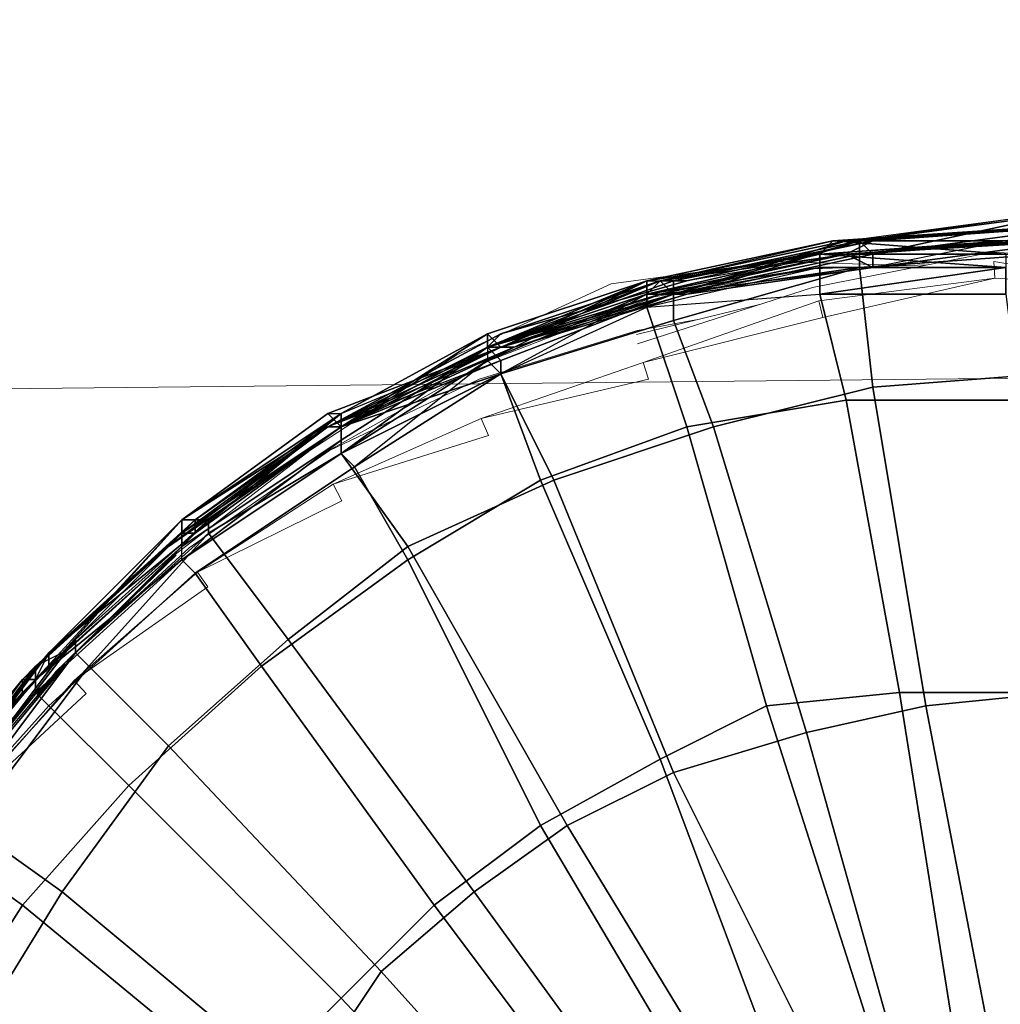
# Model space of a CAD drawing. Units: millimetres. Extents: x 45749 to 55419, y -17279 to -11348.
# Drawn here: x 50143 to 50223, y -14766 to -14685 of the extents above; entities that cross this region are included whole.
import ezdxf

# ---------------------------------------------------------------- set-up
doc = ezdxf.new("R2010")
doc.units = ezdxf.units.MM
doc.header["$PDMODE"] = 3
doc.layers.add('Интерьер - Мебель', color=7, linetype='Continuous', lineweight=25)
doc.layers.add('Интерьер - Мебель_Ном._пера__4', color=104, linetype='Continuous', lineweight=15)
doc.layers.add('размер', color=7, linetype='Continuous')
doc.styles.get("Standard").update_dxf_attribs({"font": 'ariali.ttf', "height": 200})
doc.dimstyles.new('Стиль 150', dxfattribs={"dimtxt": 150, "dimasz": 150, "dimexe": 50, "dimexo": 0, "dimgap": 50, "dimtad": 1, "dimdec": 0, "dimdsep": 32, "dimtxsty": 'Standard', "dimcen": 150, "dimclrd": 256, "dimclre": 256, "dimadec": 0, "dimazin": 0, "dimtfac": 1, "dimtdec": 0, "dimtmove": 0, "dimatfit": 3, "dimfxl": 0, "dimlwd": -1, "dimarcsym": 0})

# ---------------------------------------------------------------- blocks, each defined once
blk = doc.blocks.new('*D25')
at = {"layer": 'Defpoints', "color": 0}
for p in [(47367.61, -13626.728), (53073.571, -15331.017), (54114.511, -15331.017)]:
    blk.add_point(p, dxfattribs=at)
at = {"layer": 'Интерьер - Мебель', "lineweight": -2}
for p, q in [((47367.61, -13626.728), (54164.511, -13626.728)), ((53073.571, -15331.017), (54164.511, -15331.017))]:
    blk.add_line(p, q, dxfattribs=at)
at = {"layer": 'Интерьер - Мебель'}
blk.add_line((54114.511, -13776.728), (54114.511, -15181.017), dxfattribs=at)
for points in [[(54089.511, -13776.728), (54139.511, -13776.728), (54114.511, -13626.728)], [(54089.511, -15181.017), (54139.511, -15181.017), (54114.511, -15331.017)]]:
    blk.add_solid(points, dxfattribs=at)
at = {"layer": 'Интерьер - Мебель', "color": 0, "insert": (53962.397, -14492.422), "char_height": 200, "attachment_point": 5, "rotation": 90}
blk.add_mtext('1700', dxfattribs=at)
blk = doc.blocks.new('*D26')
at = {"layer": 'Defpoints', "color": 0}
for p in [(45749.137, -13751.546), (55027.804, -14635.644), (45749.137, -17228.828)]:
    blk.add_point(p, dxfattribs=at)
at = {"layer": 'Интерьер - Мебель', "lineweight": -2}
for p, q in [((45749.137, -13751.546), (45749.137, -17278.828)), ((55027.804, -14635.644), (55027.804, -17278.828))]:
    blk.add_line(p, q, dxfattribs=at)
at = {"layer": 'Интерьер - Мебель'}
blk.add_line((54877.804, -17228.828), (45899.137, -17228.828), dxfattribs=at)
for points in [[(45899.137, -17203.828), (45899.137, -17253.828), (45749.137, -17228.828)], [(54877.804, -17203.828), (54877.804, -17253.828), (55027.804, -17228.828)]]:
    blk.add_solid(points, dxfattribs=at)
at = {"layer": 'Интерьер - Мебель', "color": 0, "insert": (50890.345, -17076.713), "char_height": 200, "attachment_point": 5}
blk.add_mtext('9300', dxfattribs=at)
blk = doc.blocks.new('*D27')
at = {"layer": 'Defpoints', "color": 0}
for p in [(47367.61, -12126.728), (53249.786, -16820.631), (55369.02, -16820.631)]:
    blk.add_point(p, dxfattribs=at)
at = {"layer": 'Интерьер - Мебель', "lineweight": -2}
for p, q in [((47367.61, -12126.728), (55419.02, -12126.728)), ((53249.786, -16820.631), (55419.02, -16820.631))]:
    blk.add_line(p, q, dxfattribs=at)
at = {"layer": 'Интерьер - Мебель'}
blk.add_line((55369.02, -12276.728), (55369.02, -16670.631), dxfattribs=at)
for points in [[(55344.02, -12276.728), (55394.02, -12276.728), (55369.02, -12126.728)], [(55344.02, -16670.631), (55394.02, -16670.631), (55369.02, -16820.631)]]:
    blk.add_solid(points, dxfattribs=at)
at = {"layer": 'Интерьер - Мебель', "color": 0, "insert": (55216.906, -14473.68), "char_height": 200, "attachment_point": 5, "rotation": 90}
blk.add_mtext('4700', dxfattribs=at)

msp = doc.modelspace()

# ---------------------------------------------------------------- linework, layer by layer
at = {"layer": 'Интерьер - Мебель_Ном._пера__4', "color": 7, "linetype": 'Continuous', "lineweight": 15}
for p, q in [((51544.495, -14700.674), (48451.637, -14733.117)), ((50222.343, -14704.236), (50207.71, -14707.133)), ((50222.343, -14704.236), (50235.529, -14704.999)), ((50204.815, -14704.999), (50191.325, -14706.828)), ((50200.31, -14705.609), (50204.738, -14704.999)), ((50204.738, -14704.999), (50204.815, -14704.999)), ((50215.375, -14705.347), (50204.815, -14704.999)), ((50207.787, -14705.608), (50217.02, -14705.29)), ((50222.572, -14706.371), (50222.496, -14704.999)), ((50222.496, -14704.999), (50235.3, -14707.133)), ((50194.831, -14707.895), (50207.787, -14705.608)), ((50191.325, -14706.828), (50178.75, -14712.62)), ((50193.459, -14711.706), (50207.71, -14707.133)), ((50222.572, -14706.371), (50208.244, -14708.2)), ((50222.572, -14706.371), (50208.549, -14709.571)), ((50235.3, -14707.133), (50222.572, -14706.371)), ((50181.417, -14713.078), (50194.831, -14707.895)), ((50193.383, -14710.943), (50203.497, -14708.485)), ((50208.244, -14708.2), (50193.916, -14713.23)), ((50208.244, -14708.2), (50208.549, -14709.571)), ((50193.459, -14710.639), (50198.21, -14709.77)), ((50193.916, -14713.23), (50208.549, -14709.571)), ((50180.578, -14714.602), (50193.459, -14710.639)), ((50178.75, -14712.62), (50166.784, -14720.394)), ((50168.08, -14720.546), (50181.417, -14713.078)), ((50193.916, -14713.23), (50180.731, -14717.803)), ((50193.916, -14713.23), (50194.373, -14714.602)), ((50168.384, -14720.394), (50180.578, -14714.602)), ((50194.373, -14714.602), (50180.731, -14717.803)), ((50180.731, -14717.803), (50168.689, -14723.138)), ((50180.731, -14717.803), (50181.341, -14719.175)), ((50168.689, -14723.138), (50181.341, -14719.175)), ((50155.961, -14728.777), (50166.784, -14720.394)), ((50156.952, -14728.32), (50168.384, -14720.394)), ((50168.08, -14720.546), (50166.978, -14721.369)), ((50168.689, -14723.138), (50157.638, -14730.302)), ((50168.689, -14723.138), (50169.375, -14724.509)), ((50169.375, -14724.509), (50157.638, -14730.302)), ((50146.74, -14737.771), (50156.952, -14728.32)), ((50147.015, -14737.515), (50155.961, -14728.777)), ((50155.885, -14728.93), (50147.087, -14737.449)), ((50157.638, -14730.302), (50147.578, -14739.142)), ((50157.638, -14730.302), (50158.477, -14731.521)), ((50147.578, -14739.142), (50158.477, -14731.521)), ((50137.518, -14748.745), (50146.816, -14737.771)), ((50146.74, -14737.771), (50141.197, -14744.403)), ((50145.801, -14738.786), (50146.283, -14738.228)), ((50145.931, -14738.635), (50146.13, -14738.38)), ((50146.054, -14738.533), (50146.74, -14737.771)), ((50146.13, -14738.38), (50146.265, -14738.248)), ((50146.636, -14737.886), (50146.283, -14738.228)), ((50147.578, -14739.142), (50138.356, -14749.66)), ((50145.597, -14738.99), (50144.606, -14740.057)), ((50145.139, -14739.6), (50146.054, -14738.533)), ((50146.054, -14738.533), (50145.597, -14738.99)), ((50147.578, -14739.142), (50148.569, -14740.209)), ((50144.606, -14740.057), (50145.283, -14739.431)), ((50144.606, -14740.209), (50145.139, -14739.6)), ((50144.606, -14740.057), (50136.375, -14750.117)), ((50148.569, -14740.209), (50138.356, -14749.66))]:
    msp.add_line(p, q, dxfattribs=at)
at = {"layer": 'размер', "color": 7}
for points in [[(50135.793, -14748.784), (50145.533, -14736.879), (50157.438, -14726.057), (50169.342, -14717.399), (50182.329, -14711.988), (50194.234, -14706.577), (50195.316, -14706.577), (50209.385, -14703.33), (50210.468, -14703.33), (50226.701, -14701.165), (50211.55, -14703.33), (50210.468, -14703.33), (50195.316, -14706.577), (50196.398, -14707.659), (50210.468, -14703.33), (50226.701, -14701.165)], [(50227.783, -14701.165), (50211.55, -14703.33), (50196.398, -14707.659), (50197.481, -14707.659), (50183.412, -14711.988), (50169.342, -14718.481), (50155.273, -14728.221), (50156.356, -14727.139), (50144.451, -14737.962), (50143.369, -14739.044), (50155.273, -14728.221), (50144.451, -14739.044), (50143.369, -14739.044), (50155.273, -14728.221), (50156.356, -14727.139), (50168.26, -14718.481), (50155.273, -14728.221), (50168.26, -14718.481), (50181.247, -14711.988), (50182.329, -14711.988), (50183.412, -14711.988), (50197.481, -14707.659), (50212.632, -14704.412), (50211.55, -14703.33), (50212.632, -14703.33), (50227.783, -14702.248)], [(50227.783, -14701.165), (50212.632, -14704.412), (50197.481, -14707.659), (50183.412, -14711.988), (50169.342, -14718.481), (50183.412, -14711.988), (50197.481, -14707.659), (50183.412, -14711.988), (50182.329, -14711.988), (50169.342, -14718.481), (50156.356, -14727.139), (50143.369, -14740.126), (50144.451, -14739.044), (50156.356, -14727.139), (50155.273, -14728.221), (50169.342, -14718.481), (50183.412, -14711.988), (50196.398, -14707.659), (50197.481, -14707.659), (50211.55, -14703.33), (50212.632, -14704.412), (50228.866, -14702.248), (50212.632, -14705.494), (50212.632, -14704.412), (50197.481, -14707.659), (50212.632, -14704.412), (50228.866, -14702.248)], [(50146.615, -14736.879), (50156.356, -14726.057), (50157.438, -14726.057), (50147.698, -14735.797), (50146.615, -14736.879), (50156.356, -14726.057), (50156.356, -14727.139), (50155.273, -14728.221), (50168.26, -14718.481), (50156.356, -14726.057), (50168.26, -14718.481), (50169.342, -14718.481), (50158.52, -14726.057), (50157.438, -14726.057), (50168.26, -14718.481), (50182.329, -14711.988), (50195.316, -14707.659), (50197.481, -14707.659), (50183.412, -14711.988), (50197.481, -14707.659), (50196.398, -14707.659), (50211.55, -14704.412), (50211.55, -14705.494), (50196.398, -14709.823), (50196.398, -14707.659), (50195.316, -14706.577), (50210.468, -14703.33), (50226.701, -14701.165)], [(50226.701, -14702.248), (50211.55, -14703.33), (50196.398, -14706.577), (50196.398, -14707.659), (50211.55, -14703.33), (50210.468, -14703.33), (50226.701, -14701.165)], [(50225.619, -14702.248), (50209.385, -14703.33), (50210.468, -14703.33), (50211.55, -14703.33), (50196.398, -14707.659), (50182.329, -14711.988), (50183.412, -14711.988), (50169.342, -14718.481), (50168.26, -14718.481), (50156.356, -14727.139), (50145.533, -14737.962), (50145.533, -14736.879), (50157.438, -14726.057), (50169.342, -14717.399), (50157.438, -14726.057), (50156.356, -14726.057), (50156.356, -14727.139), (50144.451, -14739.044), (50134.711, -14750.948)], [(50225.619, -14702.248), (50210.468, -14703.33), (50195.316, -14706.577), (50182.329, -14711.988), (50168.26, -14717.399), (50169.342, -14717.399), (50182.329, -14711.988), (50195.316, -14706.577), (50182.329, -14711.988), (50181.247, -14710.906), (50169.342, -14717.399), (50157.438, -14726.057), (50145.533, -14736.879), (50157.438, -14726.057), (50156.356, -14726.057), (50169.342, -14717.399), (50157.438, -14726.057), (50157.438, -14727.139), (50145.533, -14736.879), (50135.793, -14748.784)], [(50223.454, -14703.33), (50208.303, -14704.412), (50194.234, -14706.577), (50209.385, -14703.33), (50225.619, -14702.248)], [(50227.783, -14702.248), (50212.632, -14703.33), (50197.481, -14706.577), (50195.316, -14706.577), (50210.468, -14704.412), (50225.619, -14703.33)], [(50226.701, -14702.248), (50211.55, -14703.33), (50226.701, -14702.248)], [(50223.454, -14704.412), (50208.303, -14704.412), (50209.385, -14703.33), (50194.234, -14706.577), (50195.316, -14706.577), (50182.329, -14711.988), (50195.316, -14706.577), (50210.468, -14703.33), (50209.385, -14703.33), (50194.234, -14706.577), (50181.247, -14711.988), (50181.247, -14713.07), (50182.329, -14714.152), (50170.425, -14721.728), (50169.342, -14720.646), (50156.356, -14729.304), (50157.438, -14730.386), (50170.425, -14721.728), (50182.329, -14714.152), (50185.576, -14722.81), (50174.754, -14729.304), (50170.425, -14721.728), (50169.342, -14720.646), (50181.247, -14713.07), (50194.234, -14707.659), (50194.234, -14706.577), (50181.247, -14710.906), (50182.329, -14711.988), (50168.26, -14717.399), (50169.342, -14718.481), (50155.273, -14728.221), (50143.369, -14740.126), (50143.369, -14739.044), (50144.451, -14737.962), (50134.711, -14750.948)], [(50134.711, -14750.948), (50144.451, -14739.044), (50145.533, -14736.879), (50157.438, -14726.057), (50157.438, -14727.139), (50156.356, -14727.139), (50169.342, -14718.481), (50181.247, -14710.906), (50181.247, -14711.988), (50194.234, -14706.577), (50208.303, -14704.412), (50194.234, -14706.577), (50194.234, -14707.659), (50208.303, -14704.412), (50210.468, -14704.412), (50212.632, -14705.494), (50228.866, -14703.33)], [(50134.711, -14750.948), (50143.369, -14740.126), (50143.369, -14739.044), (50155.273, -14728.221), (50169.342, -14718.481), (50168.26, -14718.481), (50182.329, -14711.988), (50197.481, -14707.659), (50195.316, -14707.659), (50212.632, -14705.494), (50210.468, -14704.412), (50225.619, -14703.33), (50208.303, -14704.412), (50210.468, -14704.412), (50195.316, -14707.659), (50194.234, -14707.659), (50210.468, -14704.412), (50225.619, -14703.33)], [(50228.866, -14703.33), (50210.468, -14704.412), (50195.316, -14707.659), (50182.329, -14711.988), (50168.26, -14718.481), (50182.329, -14711.988), (50181.247, -14711.988), (50195.316, -14707.659), (50182.329, -14711.988), (50183.412, -14711.988), (50168.26, -14718.481), (50155.273, -14728.221), (50144.451, -14737.962), (50143.369, -14739.044), (50155.273, -14728.221), (50156.356, -14727.139), (50168.26, -14718.481), (50155.273, -14728.221), (50143.369, -14739.044), (50134.711, -14750.948)], [(50223.454, -14704.412), (50208.303, -14704.412), (50209.385, -14703.33), (50194.234, -14706.577), (50195.316, -14706.577), (50196.398, -14707.659), (50182.329, -14711.988), (50168.26, -14717.399), (50169.342, -14717.399), (50182.329, -14711.988), (50183.412, -14711.988), (50169.342, -14718.481), (50156.356, -14727.139), (50155.273, -14728.221), (50143.369, -14739.044), (50144.451, -14737.962), (50156.356, -14727.139), (50155.273, -14728.221), (50168.26, -14718.481), (50181.247, -14711.988), (50168.26, -14718.481), (50155.273, -14728.221), (50156.356, -14727.139), (50157.438, -14727.139), (50145.533, -14736.879), (50135.793, -14749.866)], [(50146.615, -14736.879), (50144.451, -14737.962), (50156.356, -14727.139), (50168.26, -14718.481), (50156.356, -14727.139), (50156.356, -14726.057), (50157.438, -14726.057), (50168.26, -14718.481), (50182.329, -14711.988), (50183.412, -14711.988), (50169.342, -14718.481), (50169.342, -14720.646), (50182.329, -14714.152), (50194.234, -14708.741), (50194.234, -14707.659), (50195.316, -14707.659), (50210.468, -14704.412), (50212.632, -14703.33), (50197.481, -14706.577), (50212.632, -14703.33), (50227.783, -14703.33)], [(50223.454, -14704.412), (50209.385, -14703.33), (50194.234, -14706.577), (50181.247, -14710.906), (50169.342, -14717.399), (50169.342, -14718.481), (50181.247, -14710.906), (50194.234, -14706.577), (50181.247, -14710.906), (50181.247, -14711.988), (50169.342, -14718.481), (50156.356, -14727.139), (50145.533, -14736.879), (50145.533, -14737.962), (50156.356, -14727.139), (50157.438, -14727.139), (50169.342, -14718.481), (50181.247, -14710.906), (50194.234, -14706.577), (50208.303, -14704.412), (50209.385, -14703.33), (50224.537, -14703.33), (50209.385, -14703.33), (50194.234, -14706.577), (50209.385, -14703.33), (50224.537, -14703.33)], [(50225.619, -14703.33), (50210.468, -14704.412), (50197.481, -14706.577), (50195.316, -14706.577), (50210.468, -14704.412), (50212.632, -14703.33), (50225.619, -14703.33), (50210.468, -14704.412), (50208.303, -14704.412), (50195.316, -14706.577), (50181.247, -14711.988), (50168.26, -14718.481), (50181.247, -14711.988), (50182.329, -14710.906), (50195.316, -14706.577), (50210.468, -14704.412), (50223.454, -14703.33)], [(50194.234, -14706.577), (50209.385, -14703.33), (50194.234, -14706.577)], [(50212.632, -14703.33), (50197.481, -14706.577), (50212.632, -14703.33)], [(50225.619, -14703.33), (50210.468, -14704.412), (50208.303, -14704.412), (50223.454, -14705.494)], [(50224.537, -14703.33), (50209.385, -14703.33), (50224.537, -14703.33)], [(50227.783, -14703.33), (50212.632, -14703.33), (50227.783, -14703.33)], [(50133.629, -14750.948), (50143.369, -14740.126), (50144.451, -14739.044), (50145.533, -14736.879), (50156.356, -14726.057), (50168.26, -14717.399), (50169.342, -14718.481), (50156.356, -14727.139), (50156.356, -14726.057), (50168.26, -14717.399), (50169.342, -14717.399), (50157.438, -14727.139), (50157.438, -14726.057), (50156.356, -14726.057), (50145.533, -14736.879), (50157.438, -14727.139), (50169.342, -14717.399), (50169.342, -14718.481), (50169.342, -14719.563), (50181.247, -14711.988), (50194.234, -14707.659), (50195.316, -14707.659), (50210.468, -14704.412), (50212.632, -14705.494), (50197.481, -14707.659), (50195.316, -14707.659), (50182.329, -14711.988), (50181.247, -14711.988), (50182.329, -14710.906), (50168.26, -14718.481), (50181.247, -14711.988), (50194.234, -14706.577), (50208.303, -14704.412), (50208.303, -14705.494), (50194.234, -14707.659), (50181.247, -14713.07), (50182.329, -14714.152), (50182.329, -14713.07), (50169.342, -14718.481), (50168.26, -14718.481), (50155.273, -14728.221), (50143.369, -14739.044), (50133.629, -14750.948)], [(50208.303, -14704.412), (50194.234, -14706.577), (50208.303, -14704.412)], [(50196.398, -14707.659), (50211.55, -14704.412), (50196.398, -14707.659)], [(50223.454, -14705.494), (50208.303, -14705.494), (50223.454, -14705.494)], [(50134.711, -14750.948), (50143.369, -14739.044), (50144.451, -14737.962), (50156.356, -14727.139), (50168.26, -14718.481), (50182.329, -14710.906), (50168.26, -14718.481), (50182.329, -14710.906), (50197.481, -14706.577), (50182.329, -14710.906), (50168.26, -14718.481), (50156.356, -14727.139), (50146.615, -14736.879), (50144.451, -14737.962), (50156.356, -14727.139), (50156.356, -14726.057), (50168.26, -14718.481), (50156.356, -14727.139), (50155.273, -14728.221), (50144.451, -14737.962), (50134.711, -14750.948)], [(50194.234, -14706.577), (50181.247, -14710.906), (50194.234, -14706.577)], [(50181.247, -14710.906), (50194.234, -14706.577), (50181.247, -14710.906)], [(50197.481, -14706.577), (50182.329, -14710.906), (50197.481, -14706.577)], [(50183.412, -14711.988), (50197.481, -14707.659), (50183.412, -14711.988)], [(50182.329, -14710.906), (50168.26, -14718.481), (50182.329, -14710.906)], [(50169.342, -14717.399), (50181.247, -14710.906), (50169.342, -14717.399)], [(50181.247, -14710.906), (50169.342, -14717.399), (50181.247, -14710.906)], [(50135.793, -14748.784), (50145.533, -14736.879), (50145.533, -14737.962), (50144.451, -14739.044), (50156.356, -14728.221), (50144.451, -14739.044), (50144.451, -14740.126), (50156.356, -14729.304), (50169.342, -14719.563), (50181.247, -14711.988), (50181.247, -14713.07), (50169.342, -14720.646), (50169.342, -14719.563), (50181.247, -14711.988), (50169.342, -14719.563), (50156.356, -14729.304), (50156.356, -14728.221), (50169.342, -14719.563), (50169.342, -14720.646), (50156.356, -14729.304), (50144.451, -14739.044), (50134.711, -14749.866)], [(50168.26, -14717.399), (50182.329, -14711.988), (50168.26, -14717.399)], [(50181.247, -14711.988), (50168.26, -14718.481), (50181.247, -14711.988)], [(50169.342, -14718.481), (50183.412, -14711.988), (50169.342, -14718.481)], [(50155.273, -14728.221), (50169.342, -14718.481), (50155.273, -14728.221)], [(50169.342, -14718.481), (50155.273, -14728.221), (50169.342, -14718.481)], [(50156.356, -14727.139), (50168.26, -14718.481), (50156.356, -14727.139)], [(50156.356, -14726.057), (50168.26, -14718.481), (50156.356, -14726.057)], [(50137.958, -14749.866), (50147.698, -14736.879), (50147.698, -14735.797), (50136.875, -14749.866), (50146.615, -14736.879), (50147.698, -14735.797), (50157.438, -14726.057), (50158.52, -14726.057), (50147.698, -14736.879), (50147.698, -14735.797), (50136.875, -14749.866), (50146.615, -14736.879), (50144.451, -14737.962), (50134.711, -14750.948)], [(50133.629, -14750.948), (50143.369, -14740.126), (50144.451, -14739.044), (50156.356, -14727.139), (50155.273, -14728.221), (50143.369, -14740.126), (50143.369, -14739.044), (50134.711, -14750.948), (50143.369, -14739.044), (50144.451, -14737.962), (50134.711, -14750.948)], [(50134.711, -14749.866), (50144.451, -14739.044), (50156.356, -14729.304), (50156.356, -14728.221), (50156.356, -14727.139), (50145.533, -14737.962), (50134.711, -14749.866)], [(50157.438, -14727.139), (50145.533, -14736.879), (50157.438, -14727.139)], [(50135.793, -14748.784), (50145.533, -14736.879), (50135.793, -14748.784)], [(50135.793, -14749.866), (50145.533, -14736.879), (50135.793, -14748.784)], [(50135.793, -14749.866), (50145.533, -14736.879), (50135.793, -14749.866)], [(50145.533, -14736.879), (50135.793, -14748.784), (50145.533, -14736.879)], [(50135.793, -14749.866), (50145.533, -14736.879), (50135.793, -14748.784)], [(50134.711, -14750.948), (50144.451, -14737.962), (50144.451, -14739.044), (50134.711, -14750.948)], [(50134.711, -14749.866), (50145.533, -14737.962), (50144.451, -14739.044), (50134.711, -14750.948), (50144.451, -14740.126), (50144.451, -14739.044), (50134.711, -14750.948)], [(50136.875, -14749.866), (50144.451, -14737.962), (50134.711, -14750.948)], [(50144.451, -14739.044), (50134.711, -14749.866), (50144.451, -14739.044)], [(50134.711, -14750.948), (50143.369, -14739.044), (50134.711, -14750.948)]]:
    msp.add_lwpolyline(points, dxfattribs=at)
for points in [[(50227.783, -14701.165), (50228.866, -14702.248), (50212.632, -14704.412), (50197.481, -14707.659), (50212.632, -14705.494), (50212.632, -14704.412), (50211.55, -14703.33)], [(50211.55, -14703.33), (50227.783, -14701.165), (50226.701, -14701.165)], [(50227.783, -14701.165), (50211.55, -14703.33), (50212.632, -14704.412)], [(50228.866, -14702.248), (50227.783, -14701.165), (50242.935, -14702.248), (50244.017, -14702.248), (50228.866, -14702.248), (50212.632, -14704.412), (50212.632, -14705.494), (50228.866, -14703.33)], [(50197.481, -14706.577), (50212.632, -14703.33), (50227.783, -14702.248), (50211.55, -14703.33), (50212.632, -14703.33), (50197.481, -14706.577), (50196.398, -14706.577), (50212.632, -14703.33), (50227.783, -14702.248), (50227.783, -14703.33), (50212.632, -14703.33)], [(50211.55, -14703.33), (50211.55, -14704.412), (50196.398, -14707.659), (50211.55, -14703.33), (50196.398, -14706.577), (50211.55, -14703.33), (50211.55, -14704.412), (50226.701, -14703.33), (50211.55, -14703.33), (50226.701, -14702.248)], [(50209.385, -14703.33), (50225.619, -14702.248), (50224.537, -14703.33)], [(50225.619, -14702.248), (50209.385, -14703.33), (50210.468, -14703.33)], [(50226.701, -14703.33), (50241.852, -14704.412), (50241.852, -14705.494), (50226.701, -14704.412), (50226.701, -14703.33), (50226.701, -14702.248), (50211.55, -14703.33), (50226.701, -14702.248), (50242.935, -14703.33), (50244.017, -14704.412), (50227.783, -14702.248), (50226.701, -14702.248), (50211.55, -14703.33), (50211.55, -14704.412)], [(50211.55, -14703.33), (50226.701, -14702.248), (50227.783, -14702.248)], [(50226.701, -14703.33), (50226.701, -14702.248), (50211.55, -14703.33)], [(50212.632, -14705.494), (50228.866, -14703.33), (50228.866, -14702.248)], [(50182.329, -14713.07), (50169.342, -14718.481), (50168.26, -14718.481), (50181.247, -14711.988), (50196.398, -14707.659), (50196.398, -14706.577), (50181.247, -14711.988), (50196.398, -14707.659), (50211.55, -14704.412), (50226.701, -14703.33), (50226.701, -14704.412), (50226.701, -14714.152), (50212.632, -14715.235), (50211.55, -14705.494), (50226.701, -14704.412), (50211.55, -14705.494), (50211.55, -14704.412), (50211.55, -14703.33), (50196.398, -14707.659), (50182.329, -14713.07), (50181.247, -14711.988), (50168.26, -14718.481), (50181.247, -14711.988)], [(50209.385, -14703.33), (50194.234, -14706.577), (50195.316, -14706.577)], [(50225.619, -14703.33), (50223.454, -14703.33), (50239.688, -14703.33), (50241.852, -14703.33), (50257.004, -14705.494), (50255.922, -14706.577), (50239.688, -14703.33), (50241.852, -14704.412), (50225.619, -14703.33), (50210.468, -14704.412), (50212.632, -14703.33), (50197.481, -14706.577), (50196.398, -14706.577), (50211.55, -14703.33), (50212.632, -14703.33), (50227.783, -14703.33)], [(50196.398, -14707.659), (50211.55, -14703.33), (50210.468, -14703.33)], [(50211.55, -14703.33), (50196.398, -14707.659), (50197.481, -14707.659)], [(50196.398, -14706.577), (50211.55, -14703.33), (50212.632, -14703.33)], [(50196.398, -14706.577), (50196.398, -14707.659), (50211.55, -14703.33)], [(50197.481, -14706.577), (50212.632, -14703.33), (50210.468, -14704.412)], [(50223.454, -14703.33), (50208.303, -14704.412), (50210.468, -14704.412), (50225.619, -14703.33)], [(50223.454, -14704.412), (50208.303, -14704.412), (50209.385, -14703.33)], [(50208.303, -14704.412), (50223.454, -14703.33), (50225.619, -14703.33)], [(50223.454, -14703.33), (50208.303, -14704.412), (50210.468, -14704.412)], [(50228.866, -14703.33), (50212.632, -14705.494), (50210.468, -14704.412)], [(50226.701, -14704.412), (50211.55, -14705.494), (50212.632, -14715.235), (50226.701, -14714.152), (50226.701, -14704.412), (50226.701, -14703.33), (50211.55, -14704.412)], [(50212.632, -14703.33), (50227.783, -14703.33), (50225.619, -14703.33)], [(50182.329, -14710.906), (50181.247, -14711.988), (50195.316, -14706.577), (50210.468, -14704.412), (50208.303, -14704.412), (50194.234, -14707.659), (50195.316, -14706.577), (50197.481, -14706.577), (50182.329, -14710.906), (50181.247, -14711.988), (50168.26, -14718.481), (50182.329, -14710.906), (50197.481, -14706.577), (50182.329, -14710.906), (50168.26, -14718.481)], [(50194.234, -14706.577), (50208.303, -14704.412), (50194.234, -14706.577), (50181.247, -14711.988), (50194.234, -14706.577), (50194.234, -14707.659), (50181.247, -14713.07)], [(50223.454, -14705.494), (50208.303, -14705.494), (50208.303, -14707.659), (50223.454, -14707.659), (50223.454, -14705.494), (50208.303, -14705.494), (50194.234, -14707.659), (50194.234, -14708.741), (50208.303, -14707.659), (50208.303, -14705.494), (50208.303, -14704.412)], [(50194.234, -14707.659), (50208.303, -14704.412), (50210.468, -14704.412)], [(50208.303, -14704.412), (50194.234, -14707.659), (50195.316, -14706.577)], [(50194.234, -14707.659), (50194.234, -14706.577), (50208.303, -14704.412)], [(50208.303, -14704.412), (50208.303, -14705.494), (50223.454, -14705.494), (50208.303, -14704.412), (50223.454, -14704.412), (50208.303, -14704.412), (50208.303, -14705.494), (50194.234, -14707.659), (50208.303, -14704.412), (50194.234, -14706.577)], [(50211.55, -14704.412), (50226.701, -14704.412), (50211.55, -14705.494), (50211.55, -14704.412), (50196.398, -14707.659), (50211.55, -14705.494)], [(50197.481, -14707.659), (50212.632, -14705.494), (50212.632, -14704.412)], [(50223.454, -14704.412), (50223.454, -14705.494), (50208.303, -14704.412)], [(50194.234, -14707.659), (50182.329, -14714.152), (50194.234, -14708.741), (50194.234, -14707.659), (50208.303, -14705.494), (50194.234, -14708.741)], [(50208.303, -14705.494), (50194.234, -14708.741), (50208.303, -14707.659), (50208.303, -14705.494), (50223.454, -14705.494), (50208.303, -14707.659)], [(50212.632, -14705.494), (50197.481, -14707.659), (50195.316, -14707.659)], [(50199.645, -14718.481), (50212.632, -14715.235), (50211.55, -14705.494), (50196.398, -14709.823)], [(50196.398, -14707.659), (50196.398, -14709.823), (50211.55, -14705.494)], [(50199.645, -14718.481), (50212.632, -14715.235), (50211.55, -14705.494), (50196.398, -14709.823)], [(50223.454, -14705.494), (50223.454, -14707.659), (50208.303, -14707.659)], [(50169.342, -14717.399), (50181.247, -14710.906), (50194.234, -14706.577), (50181.247, -14711.988), (50181.247, -14710.906)], [(50181.247, -14711.988), (50181.247, -14713.07), (50194.234, -14706.577), (50181.247, -14711.988), (50194.234, -14706.577), (50181.247, -14711.988), (50181.247, -14713.07), (50169.342, -14720.646), (50181.247, -14711.988), (50169.342, -14719.563)], [(50194.234, -14707.659), (50181.247, -14711.988), (50195.316, -14706.577)], [(50196.398, -14706.577), (50197.481, -14706.577), (50182.329, -14710.906), (50181.247, -14711.988)], [(50194.234, -14706.577), (50181.247, -14711.988), (50181.247, -14710.906)], [(50194.234, -14706.577), (50181.247, -14710.906), (50182.329, -14711.988)], [(50194.234, -14707.659), (50181.247, -14711.988), (50195.316, -14706.577)], [(50196.398, -14706.577), (50197.481, -14706.577), (50182.329, -14710.906), (50181.247, -14711.988)], [(50196.398, -14707.659), (50181.247, -14711.988), (50196.398, -14707.659), (50196.398, -14706.577), (50181.247, -14711.988)], [(50182.329, -14711.988), (50196.398, -14707.659), (50195.316, -14706.577)], [(50182.329, -14710.906), (50197.481, -14706.577), (50195.316, -14706.577)], [(50181.247, -14711.988), (50182.329, -14713.07), (50168.26, -14718.481), (50181.247, -14711.988), (50168.26, -14718.481), (50181.247, -14711.988), (50182.329, -14713.07), (50196.398, -14707.659)], [(50181.247, -14713.07), (50170.425, -14721.728), (50182.329, -14714.152), (50181.247, -14713.07), (50194.234, -14707.659), (50182.329, -14714.152)], [(50181.247, -14711.988), (50194.234, -14707.659), (50195.316, -14707.659)], [(50196.398, -14707.659), (50182.329, -14713.07), (50182.329, -14714.152), (50196.398, -14709.823)], [(50196.398, -14707.659), (50182.329, -14711.988), (50183.412, -14711.988)], [(50197.481, -14707.659), (50183.412, -14711.988), (50182.329, -14711.988)], [(50196.398, -14707.659), (50182.329, -14713.07), (50182.329, -14714.152), (50196.398, -14709.823)], [(50197.481, -14718.481), (50194.234, -14708.741), (50208.303, -14707.659), (50210.468, -14716.317)], [(50197.481, -14718.481), (50194.234, -14708.741), (50208.303, -14707.659), (50210.468, -14716.317)], [(50223.454, -14707.659), (50224.537, -14716.317), (50210.468, -14716.317), (50208.303, -14707.659)], [(50223.454, -14707.659), (50224.537, -14716.317), (50210.468, -14716.317), (50208.303, -14707.659)], [(50197.481, -14718.481), (50185.576, -14722.81), (50182.329, -14714.152), (50194.234, -14708.741)], [(50197.481, -14718.481), (50185.576, -14722.81), (50182.329, -14714.152), (50194.234, -14708.741)], [(50196.398, -14709.823), (50182.329, -14714.152), (50186.658, -14722.81), (50199.645, -14718.481)], [(50196.398, -14709.823), (50182.329, -14714.152), (50186.658, -14722.81), (50199.645, -14718.481)], [(50168.26, -14718.481), (50182.329, -14710.906), (50181.247, -14711.988)], [(50168.26, -14718.481), (50181.247, -14711.988), (50182.329, -14710.906)], [(50181.247, -14710.906), (50169.342, -14718.481), (50169.342, -14717.399), (50182.329, -14711.988)], [(50155.273, -14728.221), (50168.26, -14718.481), (50181.247, -14711.988), (50168.26, -14718.481)], [(50169.342, -14719.563), (50181.247, -14711.988), (50169.342, -14719.563), (50156.356, -14729.304), (50156.356, -14728.221), (50169.342, -14719.563), (50169.342, -14720.646), (50156.356, -14729.304)], [(50182.329, -14711.988), (50168.26, -14717.399), (50169.342, -14718.481)], [(50168.26, -14718.481), (50181.247, -14711.988), (50182.329, -14711.988)], [(50183.412, -14711.988), (50169.342, -14718.481), (50168.26, -14718.481)], [(50168.26, -14718.481), (50181.247, -14711.988), (50168.26, -14718.481), (50169.342, -14718.481), (50182.329, -14713.07)], [(50181.247, -14711.988), (50169.342, -14719.563), (50169.342, -14718.481)], [(50169.342, -14720.646), (50169.342, -14719.563), (50181.247, -14711.988)], [(50170.425, -14721.728), (50182.329, -14714.152), (50185.576, -14722.81), (50174.754, -14729.304), (50170.425, -14721.728), (50169.342, -14720.646), (50181.247, -14713.07), (50170.425, -14721.728), (50157.438, -14730.386), (50156.356, -14729.304), (50169.342, -14720.646)], [(50182.329, -14714.152), (50182.329, -14713.07), (50169.342, -14718.481)], [(50174.754, -14728.221), (50186.658, -14722.81), (50182.329, -14714.152), (50169.342, -14720.646)], [(50169.342, -14718.481), (50169.342, -14720.646), (50182.329, -14714.152)], [(50174.754, -14728.221), (50186.658, -14722.81), (50182.329, -14714.152), (50169.342, -14720.646)], [(50226.701, -14714.152), (50212.632, -14715.235), (50216.961, -14741.208), (50227.783, -14740.126)], [(50226.701, -14714.152), (50212.632, -14715.235), (50216.961, -14741.208), (50227.783, -14740.126)], [(50207.221, -14743.373), (50216.961, -14741.208), (50212.632, -14715.235), (50199.645, -14718.481)], [(50207.221, -14743.373), (50216.961, -14741.208), (50212.632, -14715.235), (50199.645, -14718.481)], [(50210.468, -14716.317), (50214.796, -14740.126), (50203.974, -14741.208), (50197.481, -14718.481)], [(50210.468, -14716.317), (50214.796, -14740.126), (50203.974, -14741.208), (50197.481, -14718.481)], [(50224.537, -14716.317), (50225.619, -14740.126), (50214.796, -14740.126), (50210.468, -14716.317)], [(50224.537, -14716.317), (50225.619, -14740.126), (50214.796, -14740.126), (50210.468, -14716.317)], [(50156.356, -14726.057), (50156.356, -14727.139), (50169.342, -14718.481), (50168.26, -14717.399), (50156.356, -14726.057), (50145.533, -14736.879), (50144.451, -14739.044)], [(50156.356, -14726.057), (50168.26, -14717.399), (50169.342, -14717.399)], [(50157.438, -14727.139), (50169.342, -14717.399), (50169.342, -14718.481)], [(50169.342, -14717.399), (50157.438, -14727.139), (50157.438, -14726.057)], [(50168.26, -14718.481), (50155.273, -14728.221), (50168.26, -14718.481), (50156.356, -14727.139), (50155.273, -14728.221)], [(50168.26, -14718.481), (50155.273, -14728.221), (50156.356, -14727.139)], [(50169.342, -14719.563), (50156.356, -14728.221), (50156.356, -14727.139), (50169.342, -14718.481)], [(50169.342, -14719.563), (50156.356, -14728.221), (50156.356, -14727.139), (50169.342, -14718.481)], [(50168.26, -14718.481), (50157.438, -14726.057), (50158.52, -14726.057), (50169.342, -14718.481), (50168.26, -14718.481), (50156.356, -14726.057)], [(50156.356, -14726.057), (50157.438, -14726.057), (50168.26, -14718.481)], [(50169.342, -14718.481), (50158.52, -14726.057), (50158.52, -14727.139), (50169.342, -14720.646)], [(50169.342, -14718.481), (50158.52, -14726.057), (50158.52, -14727.139), (50169.342, -14720.646)], [(50185.576, -14722.81), (50197.481, -14718.481), (50203.974, -14741.208), (50195.316, -14745.537)], [(50185.576, -14722.81), (50197.481, -14718.481), (50203.974, -14741.208), (50195.316, -14745.537)], [(50199.645, -14718.481), (50186.658, -14722.81), (50196.398, -14746.619), (50207.221, -14743.373)], [(50199.645, -14718.481), (50186.658, -14722.81), (50196.398, -14746.619), (50207.221, -14743.373)], [(50156.356, -14728.221), (50144.451, -14739.044), (50156.356, -14729.304), (50169.342, -14719.563), (50156.356, -14729.304)], [(50174.754, -14728.221), (50169.342, -14720.646), (50158.52, -14727.139), (50165.013, -14735.797)], [(50174.754, -14728.221), (50169.342, -14720.646), (50158.52, -14727.139), (50165.013, -14735.797)], [(50174.754, -14729.304), (50162.849, -14737.962), (50157.438, -14730.386), (50170.425, -14721.728)], [(50174.754, -14729.304), (50162.849, -14737.962), (50157.438, -14730.386), (50170.425, -14721.728)], [(50174.754, -14729.304), (50185.576, -14722.81), (50195.316, -14745.537), (50185.576, -14750.948)], [(50187.741, -14750.948), (50196.398, -14746.619), (50186.658, -14722.81), (50174.754, -14728.221)], [(50174.754, -14729.304), (50185.576, -14722.81), (50195.316, -14745.537), (50185.576, -14750.948)], [(50187.741, -14750.948), (50196.398, -14746.619), (50186.658, -14722.81), (50174.754, -14728.221)], [(50134.711, -14750.948), (50145.533, -14736.879), (50144.451, -14739.044), (50156.356, -14727.139), (50156.356, -14726.057), (50144.451, -14739.044), (50134.711, -14750.948), (50126.053, -14762.853), (50127.135, -14762.853), (50134.711, -14750.948), (50133.629, -14750.948), (50144.451, -14739.044)], [(50145.533, -14736.879), (50156.356, -14726.057), (50157.438, -14726.057)], [(50146.615, -14736.879), (50156.356, -14726.057), (50156.356, -14727.139)], [(50146.615, -14736.879), (50147.698, -14735.797), (50157.438, -14726.057)], [(50158.52, -14726.057), (50147.698, -14735.797), (50157.438, -14726.057), (50156.356, -14726.057), (50146.615, -14736.879), (50157.438, -14726.057)], [(50147.698, -14736.879), (50148.78, -14737.962), (50158.52, -14727.139), (50158.52, -14726.057)], [(50147.698, -14735.797), (50147.698, -14736.879), (50158.52, -14726.057)], [(50158.52, -14727.139), (50158.52, -14726.057), (50147.698, -14736.879)], [(50134.711, -14749.866), (50144.451, -14739.044), (50145.533, -14737.962), (50156.356, -14727.139), (50156.356, -14728.221), (50145.533, -14737.962), (50134.711, -14749.866), (50127.135, -14762.853), (50134.711, -14749.866), (50135.793, -14748.784), (50145.533, -14737.962)], [(50143.369, -14740.126), (50155.273, -14728.221), (50156.356, -14727.139)], [(50144.451, -14737.962), (50144.451, -14739.044), (50155.273, -14728.221), (50156.356, -14727.139)], [(50144.451, -14737.962), (50156.356, -14727.139), (50155.273, -14728.221)], [(50144.451, -14737.962), (50144.451, -14739.044), (50155.273, -14728.221), (50156.356, -14727.139)], [(50145.533, -14736.879), (50157.438, -14727.139), (50156.356, -14727.139)], [(50147.698, -14736.879), (50148.78, -14737.962), (50158.52, -14727.139)], [(50148.78, -14737.962), (50155.273, -14744.455), (50165.013, -14735.797), (50158.52, -14727.139)], [(50148.78, -14737.962), (50155.273, -14744.455), (50165.013, -14735.797), (50158.52, -14727.139)], [(50144.451, -14739.044), (50156.356, -14729.304), (50144.451, -14740.126), (50144.451, -14739.044), (50156.356, -14728.221), (50144.451, -14739.044), (50134.711, -14750.948)], [(50155.273, -14728.221), (50143.369, -14740.126), (50143.369, -14739.044)], [(50155.273, -14728.221), (50144.451, -14739.044), (50143.369, -14739.044)], [(50155.273, -14728.221), (50143.369, -14739.044), (50144.451, -14737.962)], [(50156.356, -14728.221), (50144.451, -14739.044), (50145.533, -14737.962)], [(50187.741, -14750.948), (50174.754, -14728.221), (50165.013, -14735.797), (50180.165, -14756.36)], [(50187.741, -14750.948), (50174.754, -14728.221), (50165.013, -14735.797), (50180.165, -14756.36)], [(50144.451, -14740.126), (50156.356, -14729.304), (50157.438, -14730.386), (50145.533, -14741.208)], [(50144.451, -14740.126), (50156.356, -14729.304), (50157.438, -14730.386), (50145.533, -14741.208)], [(50162.849, -14737.962), (50174.754, -14729.304), (50185.576, -14750.948), (50176.918, -14757.442)], [(50162.849, -14737.962), (50174.754, -14729.304), (50185.576, -14750.948), (50176.918, -14757.442)], [(50145.533, -14741.208), (50157.438, -14730.386), (50162.849, -14737.962), (50152.027, -14747.702)], [(50145.533, -14741.208), (50157.438, -14730.386), (50162.849, -14737.962), (50152.027, -14747.702)], [(50136.875, -14749.866), (50127.135, -14763.935), (50136.875, -14749.866), (50137.958, -14749.866), (50147.698, -14736.879), (50136.875, -14749.866), (50147.698, -14735.797)], [(50147.698, -14736.879), (50147.698, -14735.797), (50136.875, -14749.866)], [(50147.698, -14735.797), (50146.615, -14736.879), (50136.875, -14749.866)], [(50155.273, -14744.455), (50172.589, -14762.853), (50180.165, -14756.36), (50165.013, -14735.797)], [(50155.273, -14744.455), (50172.589, -14762.853), (50180.165, -14756.36), (50165.013, -14735.797)], [(50145.533, -14736.879), (50135.793, -14749.866), (50134.711, -14750.948)], [(50135.793, -14748.784), (50145.533, -14736.879), (50145.533, -14737.962)], [(50136.875, -14749.866), (50146.615, -14736.879), (50144.451, -14737.962)], [(50148.78, -14737.962), (50147.698, -14736.879), (50137.958, -14749.866), (50139.04, -14750.948)], [(50148.78, -14737.962), (50147.698, -14736.879), (50137.958, -14749.866)], [(50134.711, -14750.948), (50144.451, -14739.044), (50144.451, -14737.962), (50134.711, -14750.948), (50126.053, -14763.935)], [(50134.711, -14750.948), (50144.451, -14737.962), (50143.369, -14739.044)], [(50137.958, -14749.866), (50139.04, -14750.948), (50148.78, -14737.962)], [(50155.273, -14744.455), (50148.78, -14737.962), (50139.04, -14750.948), (50146.615, -14756.36)], [(50155.273, -14744.455), (50148.78, -14737.962), (50139.04, -14750.948), (50146.615, -14756.36)], [(50152.027, -14747.702), (50162.849, -14737.962), (50176.918, -14757.442), (50169.342, -14765.018)], [(50152.027, -14747.702), (50162.849, -14737.962), (50176.918, -14757.442), (50169.342, -14765.018)], [(50143.369, -14739.044), (50144.451, -14739.044), (50134.711, -14750.948), (50133.629, -14750.948)], [(50133.629, -14750.948), (50143.369, -14740.126), (50144.451, -14739.044)], [(50143.369, -14739.044), (50144.451, -14739.044), (50134.711, -14750.948), (50133.629, -14750.948)], [(50143.369, -14739.044), (50133.629, -14750.948), (50134.711, -14750.948)], [(50144.451, -14740.126), (50134.711, -14750.948), (50144.451, -14739.044)], [(50134.711, -14750.948), (50134.711, -14749.866), (50144.451, -14739.044)], [(50143.369, -14740.126), (50133.629, -14750.948), (50134.711, -14750.948)], [(50145.533, -14741.208), (50135.793, -14752.031), (50134.711, -14750.948), (50144.451, -14740.126)], [(50145.533, -14741.208), (50135.793, -14752.031), (50134.711, -14750.948), (50144.451, -14740.126)], [(50212.632, -14768.264), (50203.974, -14741.208), (50214.796, -14740.126), (50219.125, -14767.182)], [(50212.632, -14768.264), (50203.974, -14741.208), (50214.796, -14740.126), (50219.125, -14767.182)], [(50219.125, -14767.182), (50214.796, -14740.126), (50225.619, -14740.126), (50226.701, -14766.1)], [(50219.125, -14767.182), (50214.796, -14740.126), (50225.619, -14740.126), (50226.701, -14766.1)], [(50227.783, -14740.126), (50216.961, -14741.208), (50222.372, -14769.346), (50228.866, -14768.264)], [(50227.783, -14740.126), (50216.961, -14741.208), (50222.372, -14769.346), (50228.866, -14768.264)], [(50152.027, -14747.702), (50143.369, -14757.442), (50135.793, -14752.031), (50145.533, -14741.208)], [(50152.027, -14747.702), (50143.369, -14757.442), (50135.793, -14752.031), (50145.533, -14741.208)], [(50212.632, -14768.264), (50205.056, -14771.511), (50195.316, -14745.537), (50203.974, -14741.208)], [(50212.632, -14768.264), (50205.056, -14771.511), (50195.316, -14745.537), (50203.974, -14741.208)], [(50214.796, -14770.429), (50222.372, -14769.346), (50216.961, -14741.208), (50207.221, -14743.373)], [(50214.796, -14770.429), (50222.372, -14769.346), (50216.961, -14741.208), (50207.221, -14743.373)], [(50207.221, -14743.373), (50196.398, -14746.619), (50209.385, -14772.593), (50214.796, -14770.429)], [(50207.221, -14743.373), (50196.398, -14746.619), (50209.385, -14772.593), (50214.796, -14770.429)], [(50172.589, -14762.853), (50155.273, -14744.455), (50146.615, -14756.36), (50166.096, -14772.593)], [(50172.589, -14762.853), (50155.273, -14744.455), (50146.615, -14756.36), (50166.096, -14772.593)], [(50205.056, -14771.511), (50199.645, -14774.758), (50185.576, -14750.948), (50195.316, -14745.537)], [(50205.056, -14771.511), (50199.645, -14774.758), (50185.576, -14750.948), (50195.316, -14745.537)], [(50202.892, -14775.84), (50209.385, -14772.593), (50196.398, -14746.619), (50187.741, -14750.948)], [(50202.892, -14775.84), (50209.385, -14772.593), (50196.398, -14746.619), (50187.741, -14750.948)], [(50143.369, -14757.442), (50152.027, -14747.702), (50169.342, -14765.018), (50161.767, -14772.593)], [(50143.369, -14757.442), (50152.027, -14747.702), (50169.342, -14765.018), (50161.767, -14772.593)], [(50129.3, -14765.018), (50139.04, -14750.948), (50137.958, -14749.866), (50128.217, -14765.018), (50129.3, -14765.018), (50137.958, -14770.429), (50146.615, -14756.36), (50139.04, -14750.948)], [(50129.3, -14765.018), (50139.04, -14750.948), (50137.958, -14749.866), (50128.217, -14765.018), (50129.3, -14765.018), (50137.958, -14770.429), (50146.615, -14756.36), (50139.04, -14750.948)], [(50199.645, -14774.758), (50193.152, -14779.087), (50176.918, -14757.442), (50185.576, -14750.948)], [(50199.645, -14774.758), (50193.152, -14779.087), (50176.918, -14757.442), (50185.576, -14750.948)], [(50202.892, -14775.84), (50187.741, -14750.948), (50180.165, -14756.36), (50197.481, -14780.169)], [(50202.892, -14775.84), (50187.741, -14750.948), (50180.165, -14756.36), (50197.481, -14780.169)], [(50128.217, -14765.018), (50135.793, -14752.031), (50143.369, -14757.442), (50135.793, -14769.346)], [(50128.217, -14765.018), (50135.793, -14752.031), (50143.369, -14757.442), (50135.793, -14769.346)], [(50137.958, -14770.429), (50159.602, -14782.333), (50166.096, -14772.593), (50146.615, -14756.36)], [(50137.958, -14770.429), (50159.602, -14782.333), (50166.096, -14772.593), (50146.615, -14756.36)], [(50172.589, -14762.853), (50192.069, -14784.498), (50197.481, -14780.169), (50180.165, -14756.36)], [(50172.589, -14762.853), (50192.069, -14784.498), (50197.481, -14780.169), (50180.165, -14756.36)], [(50135.793, -14769.346), (50143.369, -14757.442), (50161.767, -14772.593), (50156.356, -14782.333)], [(50135.793, -14769.346), (50143.369, -14757.442), (50161.767, -14772.593), (50156.356, -14782.333)], [(50193.152, -14779.087), (50187.741, -14784.498), (50169.342, -14765.018), (50176.918, -14757.442)], [(50193.152, -14779.087), (50187.741, -14784.498), (50169.342, -14765.018), (50176.918, -14757.442)], [(50192.069, -14784.498), (50172.589, -14762.853), (50166.096, -14772.593), (50187.741, -14789.909)], [(50192.069, -14784.498), (50172.589, -14762.853), (50166.096, -14772.593), (50187.741, -14789.909)], [(50187.741, -14784.498), (50183.412, -14789.909), (50161.767, -14772.593), (50169.342, -14765.018)], [(50187.741, -14784.498), (50183.412, -14789.909), (50161.767, -14772.593), (50169.342, -14765.018)]]:
    msp.add_lwpolyline(points, close=True, dxfattribs=at)

# ---------------------------------------------------------------- dimensions: what is measured, and where the dimension line sits
at = {"layer": 'Интерьер - Мебель'}
dim = msp.add_linear_dim(base=(55369.02, -16820.631), p1=(47367.61, -12126.728), p2=(53249.786, -16820.631), angle=270, text='4700', dimstyle='Стиль 150', dxfattribs=at)
dim.commit()
dim.dimension.update_dxf_attribs({"geometry": '*D27', "text_midpoint": (55216.906, -14473.68)})
for base, p1, p2, angle, text, picture, middle in [((54114.511, -15331.017), (47367.61, -13626.728), (53073.571, -15331.017), 270, '1700', '*D25', (54114.511, -14492.422)), ((45749.137, -17228.828), (55027.804, -14635.644), (45749.137, -13751.546), 180, '9300', '*D26', (50890.345, -17228.828))]:
    dim = msp.add_linear_dim(base=base, p1=p1, p2=p2, angle=angle, text=text, dimstyle='Стиль 150', dxfattribs=at)
    dim.commit()
    dim.dimension.update_dxf_attribs({"geometry": picture, "text_midpoint": middle, "dimtype": 160})

doc.saveas('drawing.dxf')
